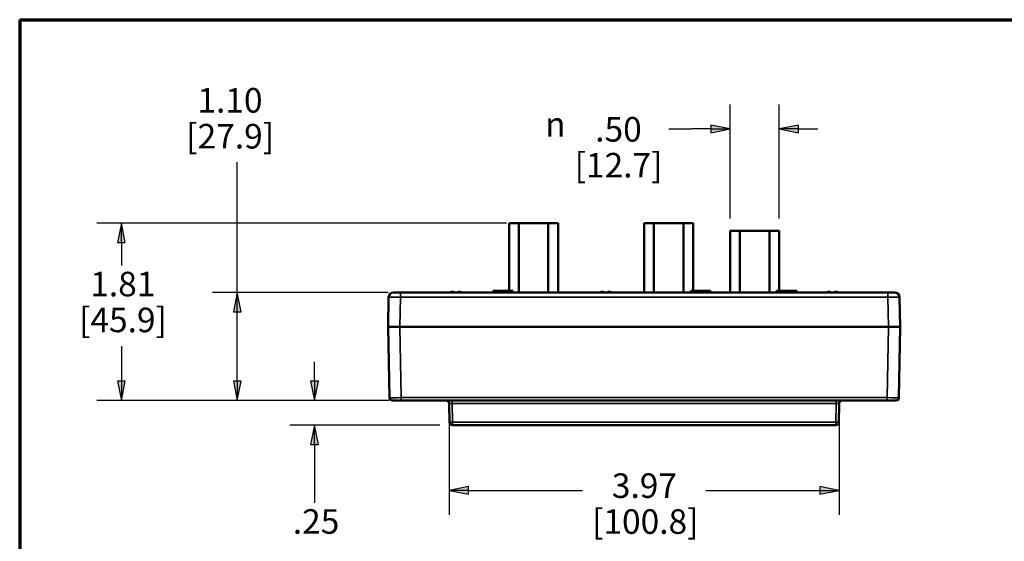
# Paper-space layout 'Layout1' of a CAD drawing. Units: inches. Extents: x 0 to 16.4, y 0 to 10.4.
# Drawn here: x 0 to 5, y 7.7 to 10.4 of the extents above; entities that cross this region are included whole.
import ezdxf

# ---------------------------------------------------------------- set-up
doc = ezdxf.new("R2010")
doc.units = ezdxf.units.IN
doc.header["$MEASUREMENT"] = 0
for name, color, linetype, lineweight in [('Border (ANSI)', 7, 'Continuous', 70), ('Dimension (ANSI)', 7, 'Continuous', 25), ('Visible (ANSI)', 7, 'Continuous', 50), ('Visible Narrow (ANSI)', 7, 'Continuous', 35)]:
    doc.layers.add(name, color=color, linetype=linetype, lineweight=lineweight)
doc.layers.add('Viewport4ForCustomObjects_0', color=7, linetype='Continuous')
doc.styles.get("Standard").update_dxf_attribs({"font": 'tahoma.ttf'})

# ---------------------------------------------------------------- blocks, each defined once
blk = doc.blocks.new('CustomObjectsInViewport4_0')
at = {"layer": 'Visible (ANSI)'}
for p, q in [((-10004.492, -10001.203), (-10004.492, -10000.512)), ((-10004.392, -10000.512), (-10004.492, -10000.512)), ((-10004.392, -10001.218), (-10004.392, -10000.512)), ((-10004.392, -10000.512), (-10004.092, -10000.512)), ((-10003.992, -10000.512), (-10004.092, -10000.512)), ((-10004.092, -10000.512), (-10004.092, -10001.218)), ((-10003.992, -10001.218), (-10003.992, -10000.512)), ((-10003.117, -10001.218), (-10003.117, -10000.512)), ((-10003.017, -10000.512), (-10003.117, -10000.512)), ((-10003.017, -10001.218), (-10003.017, -10000.512)), ((-10003.017, -10000.512), (-10002.717, -10000.512)), ((-10002.617, -10000.512), (-10002.717, -10000.512)), ((-10002.717, -10000.512), (-10002.717, -10001.218)), ((-10002.617, -10001.203), (-10002.617, -10000.512)), ((-10002.242, -10001.218), (-10002.242, -10000.592)), ((-10002.142, -10000.592), (-10002.242, -10000.592)), ((-10002.142, -10001.218), (-10002.142, -10000.592)), ((-10002.142, -10000.592), (-10001.842, -10000.592)), ((-10001.742, -10000.592), (-10001.842, -10000.592)), ((-10001.842, -10000.592), (-10001.842, -10001.218)), ((-10001.742, -10001.203), (-10001.742, -10000.592)), ((-10005.717, -10001.267), (-10005.722, -10001.568)), ((-10005.667, -10001.218), (-10005.597, -10001.218)), ((-10000.637, -10001.218), (-10005.597, -10001.218)), ((-10005.043, -10001.217), (-10005.043, -10001.218)), ((-10005.021, -10001.218), (-10005.021, -10001.217)), ((-10004.653, -10001.203), (-10004.629, -10001.203)), ((-10004.653, -10001.218), (-10004.653, -10001.203)), ((-10004.629, -10001.203), (-10004.453, -10001.203)), ((-10004.629, -10001.218), (-10004.629, -10001.203)), ((-10004.453, -10001.218), (-10004.453, -10001.203)), ((-10003.518, -10001.217), (-10003.518, -10001.218)), ((-10003.496, -10001.218), (-10003.496, -10001.217)), ((-10002.641, -10001.218), (-10002.641, -10001.203)), ((-10002.641, -10001.203), (-10002.441, -10001.203)), ((-10002.441, -10001.218), (-10002.441, -10001.203)), ((-10001.769, -10001.218), (-10001.769, -10001.203)), ((-10001.752, -10001.218), (-10001.752, -10001.203)), ((-10001.752, -10001.203), (-10001.665, -10001.203)), ((-10001.665, -10001.218), (-10001.665, -10001.203)), ((-10001.611, -10001.218), (-10001.611, -10001.203)), ((-10001.611, -10001.203), (-10001.579, -10001.203)), ((-10001.579, -10001.218), (-10001.579, -10001.203)), ((-10001.567, -10001.218), (-10001.567, -10001.203)), ((-10001.562, -10001.218), (-10001.562, -10001.203)), ((-10001.213, -10001.217), (-10001.213, -10001.218)), ((-10001.191, -10001.218), (-10001.191, -10001.217)), ((-10000.637, -10001.218), (-10000.567, -10001.218)), ((-10000.512, -10001.568), (-10000.517, -10001.267)), ((-10005.722, -10001.568), (-10005.602, -10001.568)), ((-10005.722, -10001.568), (-10005.709, -10002.288)), ((-10005.602, -10001.568), (-10005.722, -10001.568)), ((-10005.602, -10001.568), (-10000.632, -10001.568)), ((-10000.632, -10001.568), (-10005.602, -10001.568)), ((-10000.632, -10001.568), (-10000.512, -10001.568)), ((-10000.512, -10001.568), (-10000.632, -10001.568)), ((-10000.524, -10002.288), (-10000.512, -10001.568)), ((-10005.589, -10002.318), (-10005.679, -10002.318)), ((-10005.589, -10002.318), (-10000.644, -10002.318)), ((-10005.102, -10002.347), (-10005.098, -10002.538)), ((-10001.135, -10002.538), (-10001.132, -10002.347)), ((-10000.554, -10002.318), (-10000.644, -10002.318)), ((-10005.068, -10002.568), (-10001.165, -10002.568))]:
    blk.add_line(p, q, dxfattribs=at)
for centre, radius, start, end in [((-10005.667, -10001.268), 0.05, 90, 179), ((-10005.032, -10001.462), 0.253, 99.269, 105.3295), ((-10005.032, -10001.462), 0.253, 74.6705, 80.731), ((-10003.507, -10001.462), 0.253, 99.269, 105.3295), ((-10003.507, -10001.462), 0.253, 74.6705, 80.731), ((-10001.202, -10001.462), 0.253, 99.269, 105.3295), ((-10001.202, -10001.462), 0.253, 74.6705, 80.731), ((-10005.679, -10002.288), 0.03, 181, 270), ((-10005.132, -10002.348), 0.03, 1, 90), ((-10001.102, -10002.348), 0.03, 90, 179), ((-10000.554, -10002.288), 0.03, 270, 359), ((-10005.068, -10002.538), 0.03, 181, 270), ((-10001.165, -10002.538), 0.03, 270, 359)]:
    blk.add_arc(centre, radius, start, end, dxfattribs=at)
at = {"layer": 'Visible (ANSI)', "extrusion": (0, 0, -1)}
blk.add_arc((10000.567, -10001.268), 0.05, 90, 179, dxfattribs=at)
at = {"layer": 'Visible (ANSI)'}
for centre, major_axis, ratio, start_param, end_param in [((-10005.038, -10001.463), (-0.055, 0.247), 0.917002, 6.139244, 6.19418), ((-10005.045, -10001.463), (-0.024, 0.252), 0.389244, 6.018883, 6.187637), ((-10005.018, -10001.463), (0.024, 0.252), 0.389244, 0.095549, 0.264302), ((-10005.026, -10001.463), (0.055, 0.247), 0.917002, 0.089006, 0.143941), ((-10003.513, -10001.463), (-0.055, 0.247), 0.917002, 6.139244, 6.19418), ((-10003.52, -10001.463), (-0.024, 0.252), 0.389244, 6.018883, 6.187637), ((-10003.493, -10001.463), (0.024, 0.252), 0.389244, 0.095549, 0.264302), ((-10003.501, -10001.463), (0.055, 0.247), 0.917002, 0.089006, 0.143941), ((-10001.208, -10001.463), (-0.055, 0.247), 0.917002, 6.139244, 6.19418), ((-10001.215, -10001.463), (-0.024, 0.252), 0.389244, 6.018883, 6.187637), ((-10001.188, -10001.463), (0.024, 0.252), 0.389244, 0.095549, 0.264302), ((-10001.196, -10001.463), (0.055, 0.247), 0.917002, 0.089006, 0.143941)]:
    blk.add_ellipse(centre, major_axis=major_axis, ratio=ratio, start_param=start_param, end_param=end_param, dxfattribs=at)
for points, knots in [([(-10001.769, -10001.203), (-10001.769, -10001.203), (-10001.769, -10001.203), (-10001.767, -10001.203), (-10001.765, -10001.203), (-10001.764, -10001.203)], [-0.09398914, -0.09398914, -0.09398914, -0.09398914, -0.0466278, -0.0466278, 0, 0, 0, 0]), ([(-10001.764, -10001.203), (-10001.762, -10001.203), (-10001.76, -10001.203), (-10001.757, -10001.203), (-10001.755, -10001.203), (-10001.752, -10001.203)], [-0.2137996, -0.2137996, -0.2137996, -0.2137996, -0.0430576, -0.0430576, 0, 0, 0, 0]), ([(-10001.665, -10001.203), (-10001.657, -10001.203), (-10001.649, -10001.203), (-10001.635, -10001.203), (-10001.628, -10001.203), (-10001.618, -10001.203), (-10001.614, -10001.203), (-10001.611, -10001.203)], [-0.23161593, -0.23161593, -0.23161593, -0.23161593, -0.19705519, -0.19705519, -0.16606457, -0.16606457, -0.1455925, -0.1455925, -0.1455925, -0.1455925]), ([(-10001.579, -10001.203), (-10001.577, -10001.203), (-10001.575, -10001.203), (-10001.572, -10001.203), (-10001.569, -10001.203), (-10001.567, -10001.203)], [-0.1444178, -0.1444178, -0.1444178, -0.1444178, -0.052555, -0.052555, 0, 0, 0, 0]), ([(-10001.567, -10001.203), (-10001.566, -10001.203), (-10001.564, -10001.203), (-10001.563, -10001.203), (-10001.562, -10001.203), (-10001.562, -10001.203)], [-0.1963609, -0.1963609, -0.1963609, -0.1963609, -0.0716502, -0.0716502, 0, 0, 0, 0])]:
    blk.add_open_spline(points, degree=3, knots=knots, dxfattribs=at)
blk.add_open_spline([(-10001.665, -10001.203), (-10001.665, -10001.203), (-10001.665, -10001.203), (-10001.665, -10001.203)], degree=3, dxfattribs=at)
at = {"layer": 'Visible Narrow (ANSI)'}
for p, q in [((-10005.602, -10001.568), (-10005.597, -10001.267)), ((-10005.597, -10001.218), (-10005.597, -10001.267)), ((-10005.597, -10001.267), (-10000.637, -10001.267)), ((-10001.764, -10001.218), (-10001.764, -10001.203)), ((-10001.665, -10001.218), (-10001.665, -10001.203)), ((-10000.637, -10001.267), (-10000.637, -10001.218)), ((-10000.637, -10001.267), (-10000.632, -10001.568)), ((-10005.589, -10002.288), (-10005.602, -10001.568)), ((-10000.632, -10001.568), (-10000.644, -10002.288)), ((-10000.644, -10002.288), (-10005.589, -10002.288)), ((-10005.589, -10002.288), (-10005.589, -10002.318)), ((-10005.072, -10002.318), (-10005.072, -10002.347)), ((-10005.068, -10002.538), (-10005.072, -10002.347)), ((-10005.072, -10002.347), (-10001.162, -10002.347)), ((-10001.162, -10002.347), (-10001.165, -10002.538)), ((-10001.162, -10002.347), (-10001.162, -10002.318)), ((-10000.644, -10002.288), (-10000.644, -10002.318)), ((-10001.165, -10002.538), (-10005.068, -10002.538)), ((-10005.068, -10002.538), (-10005.068, -10002.568)), ((-10001.165, -10002.568), (-10001.165, -10002.538))]:
    blk.add_line(p, q, dxfattribs=at)
at = {"layer": 'Visible Narrow (ANSI)', "extrusion": (0, 0, -1)}
for centre, major_axis, ratio, start_param, end_param in [((-10005.597, -10001.268), (0.12, -0.001), 0.00727, 3.141667, 4.712158), ((-10000.637, -10001.268), (0.12, 0.001), 0.00727, 4.71262, 6.283111), ((-10005.589, -10002.288), (-0.12, -0.001), 0.004362, 4.712636, 6.283128), ((-10005.072, -10002.348), (0.03, -0.0005), 0.017429, 3.140984, 4.711476), ((-10001.162, -10002.348), (0.03, 0.0005), 0.017429, 4.713302, 6.283794), ((-10000.644, -10002.288), (-0.12, 0.001), 0.004362, 3.14165, 4.712141), ((-10005.068, -10002.538), (-0.03, -0.0005), 0.01745, 4.712694, 6.283185), ((-10001.165, -10002.538), (0.03, -0.0005), 0.01745, 0, 1.570492)]:
    blk.add_ellipse(centre, major_axis=major_axis, ratio=ratio, start_param=start_param, end_param=end_param, dxfattribs=at)

psp = doc.layouts.get("Layout1")

# ---------------------------------------------------------------- linework, layer by layer
at = {"layer": 'Border (ANSI)'}
for q in [(16.355, 10.355), (0, 0)]:
    psp.add_line((0, 10.355), q, dxfattribs=at)
at = {"layer": 'Dimension (ANSI)'}
for p, q in [((3.6147, 9.3434), (3.6147, 9.9239)), ((3.8647, 9.3434), (3.8647, 9.9239)), ((3.3022, 9.7989), (3.4178, 9.7989)), ((3.5163, 9.7989), (3.4178, 9.7989)), ((3.5163, 9.8186), (3.5163, 9.7792)), ((3.6147, 9.7989), (3.5163, 9.8186)), ((3.5163, 9.7792), (3.6147, 9.7989)), ((3.5163, 9.7989), (3.6147, 9.7989)), ((3.9631, 9.8186), (3.8647, 9.7989)), ((3.8647, 9.7989), (3.9631, 9.7792)), ((3.9631, 9.7989), (3.8647, 9.7989)), ((3.9631, 9.7792), (3.9631, 9.8186)), ((3.9631, 9.7989), (4.0615, 9.7989)), ((1.1068, 8.9674), (1.1068, 9.6296)), ((2.4767, 9.3204), (0.3922, 9.3204)), ((0.5172, 9.3204), (0.4976, 9.222)), ((0.5369, 9.222), (0.5172, 9.3204)), ((0.5172, 9.222), (0.5172, 9.3204)), ((0.4976, 9.222), (0.5369, 9.222)), ((0.5172, 9.222), (0.5172, 9.104)), ((1.8743, 8.9674), (0.9818, 8.9674)), ((1.1068, 8.9674), (1.0871, 8.869)), ((1.1265, 8.869), (1.1068, 8.9674)), ((1.1068, 8.869), (1.1068, 8.9674)), ((1.0871, 8.869), (1.1265, 8.869)), ((1.1068, 8.5159), (1.1068, 8.869)), ((0.5172, 8.6948), (0.5172, 8.5159)), ((1.4998, 8.5159), (1.4998, 8.6143)), ((0.5369, 8.5159), (0.4976, 8.5159)), ((0.4976, 8.5159), (0.5172, 8.4174)), ((0.5172, 8.4174), (0.5369, 8.5159)), ((0.5172, 8.5159), (0.5172, 8.4174)), ((1.1265, 8.5159), (1.0871, 8.5159)), ((1.0871, 8.5159), (1.1068, 8.4174)), ((1.1068, 8.4174), (1.1265, 8.5159)), ((1.1068, 8.5159), (1.1068, 8.4174)), ((1.5195, 8.5159), (1.4801, 8.5159)), ((1.4801, 8.5159), (1.4998, 8.4174)), ((1.4998, 8.4174), (1.5195, 8.5159)), ((1.4998, 8.5159), (1.4998, 8.4174)), ((1.878, 8.4174), (0.3922, 8.4174)), ((1.878, 8.4174), (0.9818, 8.4174)), ((1.878, 8.4174), (1.3748, 8.4174)), ((2.1847, 8.3397), (2.1847, 7.8353)), ((4.1697, 8.3397), (4.1697, 7.8353)), ((2.1383, 8.2924), (1.3748, 8.2924)), ((1.4998, 8.2924), (1.4801, 8.194)), ((1.5195, 8.194), (1.4998, 8.2924)), ((1.4998, 8.194), (1.4998, 8.2924)), ((1.4801, 8.194), (1.5195, 8.194)), ((1.4998, 8.194), (1.4998, 8.0956)), ((1.4998, 8.0956), (1.4998, 7.8962)), ((2.2831, 7.98), (2.1847, 7.9603)), ((2.2831, 7.9406), (2.2831, 7.98)), ((4.0712, 7.98), (4.0712, 7.9406)), ((4.1697, 7.9603), (4.0712, 7.98)), ((2.1847, 7.9603), (2.2831, 7.9406)), ((2.2831, 7.9603), (2.1847, 7.9603)), ((2.2831, 7.9603), (2.8636, 7.9603)), ((3.4907, 7.9603), (4.0712, 7.9603)), ((4.0712, 7.9406), (4.1697, 7.9603)), ((4.0712, 7.9603), (4.1697, 7.9603))]:
    psp.add_line(p, q, dxfattribs=at)
at = {"layer": 'Dimension (ANSI)', "linetype": 'Continuous'}
for points in [[(3.5163, 9.8186), (3.6147, 9.7989), (3.5163, 9.7989)], [(3.5163, 9.7989), (3.6147, 9.7989), (3.5163, 9.7792)], [(3.9631, 9.8186), (3.9631, 9.7989), (3.8647, 9.7989)], [(3.8647, 9.7989), (3.9631, 9.7989), (3.9631, 9.7792)], [(0.5172, 9.3204), (0.5369, 9.222), (0.4976, 9.222)], [(1.1068, 8.9674), (1.1265, 8.869), (1.0871, 8.869)], [(0.4976, 8.5159), (0.5369, 8.5159), (0.5172, 8.4174)], [(1.0871, 8.5159), (1.1265, 8.5159), (1.1068, 8.4174)], [(1.4801, 8.5159), (1.5195, 8.5159), (1.4998, 8.4174)], [(1.4998, 8.2924), (1.5195, 8.194), (1.4801, 8.194)], [(2.2831, 7.98), (2.2831, 7.9603), (2.1847, 7.9603)], [(4.0712, 7.98), (4.1697, 7.9603), (4.0712, 7.9603)], [(2.1847, 7.9603), (2.2831, 7.9603), (2.2831, 7.9406)], [(4.0712, 7.9603), (4.1697, 7.9603), (4.0712, 7.9406)]]:
    psp.add_solid(points, dxfattribs=at)

# ---------------------------------------------------------------- block references
at = {"layer": 'Viewport4ForCustomObjects_0', "xscale": 0.499999999999979, "yscale": 0.499999999999979, "zscale": 0.499999999999979}
psp.add_blockref('CustomObjectsInViewport4_0', (5004.7356, 5009.5763), dxfattribs=at)

# ---------------------------------------------------------------- texts
at = {"layer": 'Dimension (ANSI)', "char_height": 0.125, "attachment_point": 1}
for s, insert in [('\\fCalibri Light|b0|i0;\\W1.;1.10', (0.9042, 10.0073)), ('\\fCalibri Light|b0|i0;\\W1.;[27.9]', (0.8475, 9.8247)), ('\\fAIGDT|b0|i0;\\W1.;n', (2.6735, 9.8854)), ('\\fCalibri Light|b0|i0;\\W1.;.50', (2.9282, 9.8598)), ('\\fCalibri Light|b0|i0;\\W1.;[12.7]', (2.8235, 9.6773)), ('\\fCalibri Light|b0|i0;\\W1.;1.81', (0.359, 9.0725)), ('\\fCalibri Light|b0|i0;\\W1.;[45.9]', (0.3023, 8.8899)), ('\\fCalibri Light|b0|i0;\\W1.;3.97', (3.0128, 8.0469)), ('\\fCalibri Light|b0|i0;\\W1.;.25', (1.3895, 7.8647)), ('\\fCalibri Light|b0|i0;\\W1.;[100.8]', (2.9123, 7.8643))]:
    psp.add_mtext(s, dxfattribs=dict(at, insert=insert))

doc.saveas('drawing.dxf')
